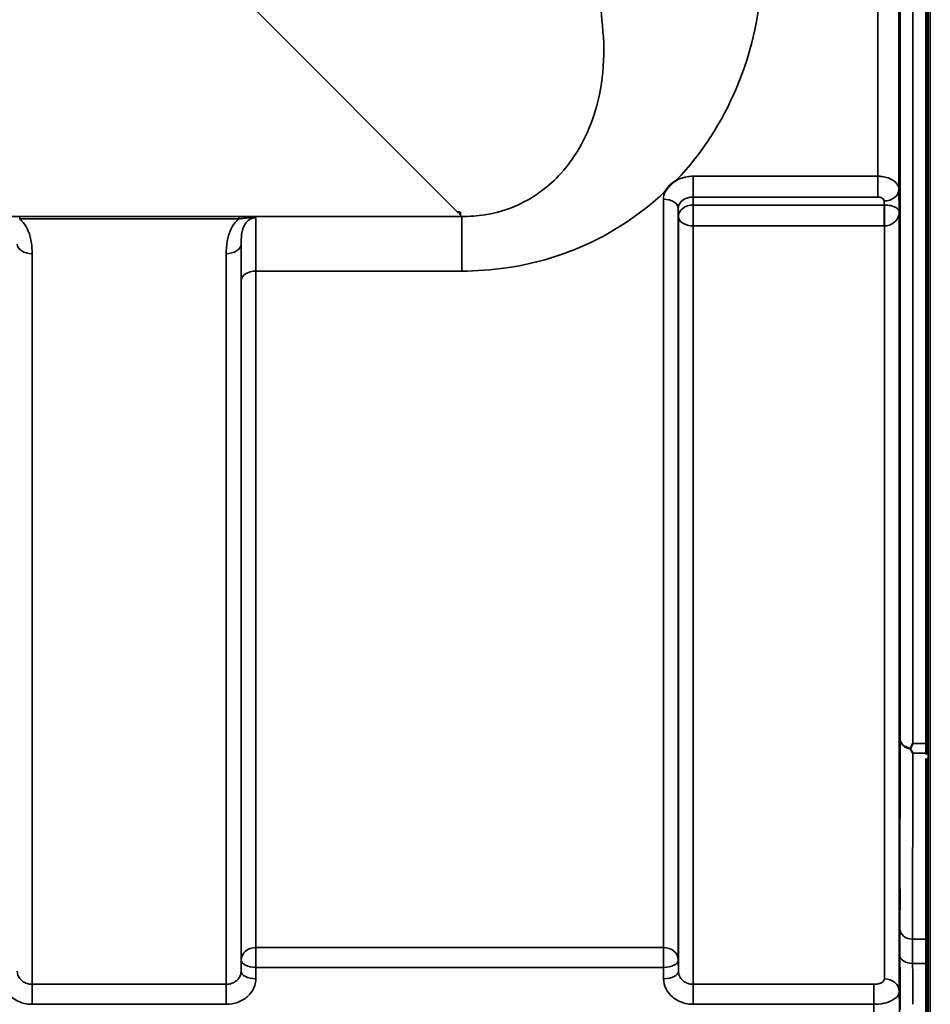
# Model space of a CAD drawing. Units: millimetres. Extents: x 0 to 14850, y 0 to 10500.
# Drawn here: x 4307 to 4522, y 3566 to 3798 of the extents above; entities that cross this region are included whole.
import ezdxf

# ---------------------------------------------------------------- set-up
doc = ezdxf.new("R2010")
doc.units = ezdxf.units.MM
doc.header["$LTSCALE"] = 50
doc.layers.add('Visible (ISO)', color=7, linetype='Continuous', lineweight=50)
doc.layers.add('Visible Narrow (ISO)', color=7, linetype='Continuous', lineweight=35)

msp = doc.modelspace()

# ---------------------------------------------------------------- linework, layer by layer
at = {"layer": 'Visible (ISO)'}
for p, q in [((4521.07, 4871.66), (4521.07, 3627.17)), ((4410.91, 3752.78), (4410.26, 3752.78)), ((4410.91, 3752.79), (4410.91, 3752.78)), ((4410.91, 3752.78), (4410.91, 3752.14)), ((4521.02, 3563.03), (4521.02, 3623.63))]:
    msp.add_line(p, q, dxfattribs=at)
msp.add_ellipse((4410.26, 3792.56), major_axis=(40.22, 0), ratio=0.989133, start_param=4.712389, end_param=4.728459, dxfattribs=at)
for points, knots in [([(4514.76, 3785.65), (4514.75, 3785.96), (4514.75, 3786.37), (4514.74, 3787.33), (4514.73, 3787.87), (4514.73, 3788.92), (4514.72, 3789.5), (4514.72, 3790.6), (4514.72, 3791.12), (4514.72, 3791.99), (4514.72, 3792.4), (4514.72, 3793.01), (4514.73, 3793.21), (4514.73, 3793.4), (4514.74, 3793.39), (4514.75, 3793.15), (4514.75, 3792.92), (4514.76, 3792.31), (4514.77, 3791.9), (4514.78, 3790.94), (4514.78, 3790.4), (4514.79, 3789.34), (4514.79, 3788.76), (4514.79, 3787.65), (4514.79, 3787.12), (4514.79, 3786.24), (4514.79, 3785.84), (4514.79, 3785.23), (4514.79, 3785.03), (4514.78, 3784.84), (4514.78, 3784.85), (4514.77, 3785.1), (4514.76, 3785.34), (4514.76, 3785.65)], [0, 0, 0, 0, 0.159533, 0.159533, 0.319067, 0.319067, 0.478594, 0.478594, 0.63812, 0.63812, 0.797647, 0.797647, 0.957174, 0.957174, 1.116707, 1.116707, 1.276241, 1.276241, 1.436902, 1.436902, 1.597564, 1.597564, 1.758222, 1.758222, 1.918881, 1.918881, 2.079539, 2.079539, 2.240197, 2.240197, 2.400859, 2.400859, 2.56152, 2.56152, 2.56152, 2.56152]), ([(4459.36, 3757.68), (4459.37, 3757.7), (4459.39, 3757.73), (4459.55, 3758), (4459.71, 3758.23), (4460.06, 3758.67), (4460.23, 3758.87), (4460.61, 3759.25), (4460.8, 3759.43), (4461.3, 3759.84), (4461.6, 3760.06), (4461.95, 3760.29), (4461.98, 3760.3), (4462, 3760.32)], [-0.4243804, -0.4243804, -0.4243804, -0.4243804, -0.414356, -0.414356, -0.3095788, -0.3095788, -0.2168492, -0.2168492, -0.1252892, -0.1252892, 0, 0, 0.0102325, 0.0102325, 0.0102325, 0.0102325]), ([(4514.76, 3678.97), (4514.75, 3679.35), (4514.75, 3679.83), (4514.74, 3680.87), (4514.73, 3681.44), (4514.73, 3682.51), (4514.72, 3683.07), (4514.72, 3684.12), (4514.72, 3684.59), (4514.72, 3685.34), (4514.72, 3685.67), (4514.72, 3686.1), (4514.73, 3686.21), (4514.73, 3686.21), (4514.74, 3686.11), (4514.75, 3685.68), (4514.75, 3685.36), (4514.76, 3684.61), (4514.77, 3684.13), (4514.78, 3683.08), (4514.78, 3682.51), (4514.79, 3681.44), (4514.79, 3680.87), (4514.79, 3679.82), (4514.79, 3679.34), (4514.79, 3678.58), (4514.79, 3678.25), (4514.79, 3677.82), (4514.79, 3677.71), (4514.78, 3677.71), (4514.78, 3677.82), (4514.77, 3678.26), (4514.76, 3678.59), (4514.76, 3678.97)], [0, 0, 0, 0, 0.159533, 0.159533, 0.319067, 0.319067, 0.478594, 0.478594, 0.63812, 0.63812, 0.797647, 0.797647, 0.957174, 0.957174, 1.116707, 1.116707, 1.276241, 1.276241, 1.436902, 1.436902, 1.597564, 1.597564, 1.758222, 1.758222, 1.918881, 1.918881, 2.079539, 2.079539, 2.240197, 2.240197, 2.400859, 2.400859, 2.56152, 2.56152, 2.56152, 2.56152]), ([(4517.36, 3625.88), (4517.34, 3625.91), (4517.33, 3625.95), (4517.33, 3626.02), (4517.34, 3626.06), (4517.36, 3626.09)], [0.06747268, 0.06747268, 0.06747268, 0.06747268, 0.08486206, 0.08486206, 0.10201108, 0.10201108, 0.10201108, 0.10201108]), ([(4517.36, 3626.09), (4517.37, 3626.13), (4517.39, 3626.16), (4517.56, 3626.5), (4517.72, 3626.82), (4517.88, 3627.16), (4517.88, 3627.16), (4517.88, 3627.17)], [-0.1770419, -0.1770419, -0.1770419, -0.1770419, -0.1610219, -0.1610219, 0, 0, 0.0014243, 0.0014243, 0.0014243, 0.0014243]), ([(4517.88, 3624.92), (4517.88, 3624.92), (4517.88, 3624.92), (4517.7, 3625.23), (4517.53, 3625.55), (4517.36, 3625.88)], [-0.1751428, -0.1751428, -0.1751428, -0.1751428, -0.1726161, -0.1726161, 0, 0, 0, 0]), ([(4514.76, 3589.63), (4514.75, 3590.06), (4514.75, 3590.59), (4514.74, 3591.7), (4514.73, 3592.27), (4514.73, 3593.32), (4514.72, 3593.86), (4514.72, 3594.81), (4514.72, 3595.22), (4514.72, 3595.83), (4514.72, 3596.07), (4514.72, 3596.32), (4514.73, 3596.32), (4514.73, 3596.14), (4514.74, 3595.94), (4514.75, 3595.34), (4514.75, 3594.94), (4514.76, 3594.07), (4514.77, 3593.54), (4514.78, 3592.43), (4514.78, 3591.85), (4514.79, 3590.79), (4514.79, 3590.25), (4514.79, 3589.29), (4514.79, 3588.87), (4514.79, 3588.26), (4514.79, 3588.02), (4514.79, 3587.77), (4514.79, 3587.77), (4514.78, 3587.96), (4514.78, 3588.16), (4514.77, 3588.78), (4514.76, 3589.19), (4514.76, 3589.63)], [0, 0, 0, 0, 0.159533, 0.159533, 0.319067, 0.319067, 0.478594, 0.478594, 0.63812, 0.63812, 0.797647, 0.797647, 0.957174, 0.957174, 1.116707, 1.116707, 1.276241, 1.276241, 1.436902, 1.436902, 1.597564, 1.597564, 1.758222, 1.758222, 1.918881, 1.918881, 2.079539, 2.079539, 2.240197, 2.240197, 2.400859, 2.400859, 2.56152, 2.56152, 2.56152, 2.56152])]:
    msp.add_open_spline(points, degree=3, knots=knots, dxfattribs=at)
msp.add_open_spline([(4521.07, 3627.17), (4521.07, 3626.37), (4521.07, 3625.61), (4521.07, 3624.92)], degree=3, dxfattribs=at)
msp.add_rational_spline([(4521.07, 3624.92), (4521.07, 3624.75), (4521.07, 3624.58)], [1.02253955208, 1.02256248122, 1.02258526847], degree=2, dxfattribs=at)
at = {"layer": 'Visible Narrow (ISO)'}
for p, q in [((4521.52, 5069.42), (4521.52, 3429.42)), ((4522.02, 3429.42), (4522.02, 5069.42)), ((4517.88, 4871.66), (4517.88, 3627.17)), ((4514.88, 3628.32), (4514.88, 4870.51)), ((4514.6, 4740.68), (4514.6, 3758.15)), ((4509.6, 3761.26), (4509.6, 4737.57)), ((4361.39, 3801.66), (4410.26, 3752.78)), ((4509.6, 3761.26), (4465.94, 3761.26)), ((4465.94, 3761.26), (4465.94, 3756.35)), ((4509.6, 3756.35), (4509.6, 3761.26)), ((4465.94, 3756.35), (4509.6, 3756.35)), ((4465.97, 3754.46), (4465.94, 3756.35)), ((4514.68, 3752.79), (4514.6, 3758.15)), ((4458.94, 3578.98), (4458.94, 3755.84)), ((4511.12, 3754.46), (4465.97, 3754.46)), ((4465.97, 3749.53), (4465.97, 3754.46)), ((4511.1, 3755.41), (4511.12, 3754.46)), ((4511.12, 3754.46), (4511.12, 3749.53)), ((4411.29, 3751.76), (3630.53, 3751.76)), ((4306.78, 3751.72), (4306.78, 3751.17)), ((4358.54, 3751.72), (4306.78, 3751.72)), ((4358.54, 3751.72), (4358.54, 3751.17)), ((4410.91, 3752.14), (4411.29, 3751.76)), ((4411.29, 3738.84), (4411.29, 3751.76)), ((4462.44, 3753.65), (4462.44, 3576)), ((4462.44, 3753.65), (4462.47, 3751.72)), ((4462.47, 3573.34), (4462.47, 3751.72)), ((4514.68, 3752.79), (4514.68, 3568.58)), ((4306.78, 3751.17), (4358.54, 3751.17)), ((4465.97, 3749.53), (4465.97, 3570.28)), ((4465.97, 3749.53), (4511.12, 3749.53)), ((4511.18, 3571.55), (4511.18, 3749.53)), ((4359.1, 3745.18), (4359.1, 3573.34)), ((4309.72, 3742.95), (4309.72, 3570.28)), ((4355.6, 3570.28), (4355.6, 3742.95)), ((4362.63, 3738.84), (4362.63, 3578.98)), ((4362.63, 3738.84), (4411.29, 3738.84)), ((4359.13, 3576), (4359.13, 3736.57)), ((4517.88, 3627.17), (4521.07, 3627.17)), ((4521.07, 3624.92), (4517.88, 3624.92)), ((4521.02, 3580.93), (4517.83, 3580.93)), ((4362.63, 3578.98), (4362.63, 3574.25)), ((4458.94, 3578.98), (4362.63, 3578.98)), ((4458.94, 3578.98), (4458.94, 3574.25)), ((4359.13, 3576), (4359.1, 3573.34)), ((4462.47, 3573.34), (4462.44, 3576)), ((4517.84, 3575.2), (4521.02, 3575.2)), ((4362.6, 3571.59), (4362.63, 3574.25)), ((4362.63, 3574.25), (4458.94, 3574.25)), ((4458.94, 3574.25), (4458.97, 3571.59)), ((4309.72, 3570.28), (4309.72, 3565.55)), ((4355.6, 3570.28), (4309.72, 3570.28)), ((4355.6, 3565.55), (4355.6, 3570.28)), ((4465.97, 3570.28), (4465.97, 3565.55)), ((4508.68, 3570.28), (4465.97, 3570.28)), ((4508.68, 3570.28), (4508.68, 3565.55)), ((4309.72, 3565.55), (4355.6, 3565.55)), ((4465.97, 3565.55), (4508.68, 3565.55))]:
    msp.add_line(p, q, dxfattribs=at)
for centre, major_axis, ratio, start_param, end_param in [((4516.06, 4249.42), (0, -818), 0.105104, 4.128185, 5.296593), ((4511.1, 3758.13), (3.5, 0.05), 0.777116, 4.701613, 6.272371), ((4458.94, 3753.63), (3.5, 0), 0.632786, 0.008727, 1.570796), ((4465.97, 3751.74), (-3.5, -0.05), 0.777116, 4.701613, 6.272448), ((4511.18, 3751.74), (-0.02, 3.5), 0.005522, 0.680736, 2.255906), ((4465.97, 3751.74), (-3.5, 0), 0.632773, 0.008727, 1.570796), ((4309.72, 3745.2), (-3.5, 0), 0.641091, 0.008727, 1.570796), ((4355.6, 3745.2), (3.5, 0), 0.641091, 4.712389, 6.274459), ((4362.63, 3736.55), (-3.5, 0), 0.654583, 4.712389, 6.274459), ((4517.88, 3628.34), (-3, 0.01), 0.833885, 0.010272, 1.396037), ((4517.88, 3628.34), (-3, 0), 0.760192, 0.008727, 1.394166), ((4517.83, 3583.44), (-3, 0), 0.833886, 0.009025, 1.571097), ((4362.63, 3575.98), (-3.5, 0), 0.859528, 4.712389, 6.274459), ((4458.94, 3575.98), (3.5, 0), 0.859528, 0.008727, 1.570796), ((4517.84, 3577.13), (-3, -0.01), 0.642786, 0.006394, 1.568795), ((4362.63, 3575.98), (-3.5, 0.04), 0.492405, 0.005124, 1.575732), ((4458.94, 3575.98), (3.5, 0.04), 0.492405, 4.707453, 6.278061), ((4362.6, 3573.31), (-3.5, 0.04), 0.492405, 0.005124, 1.575732), ((4458.97, 3573.31), (3.5, 0.04), 0.492405, 4.707453, 6.278062), ((4511.18, 3568.55), (3.5, 0), 0.858053, 0.008727, 1.570796)]:
    msp.add_ellipse(centre, major_axis=major_axis, ratio=ratio, start_param=start_param, end_param=end_param, dxfattribs=at)
for points, knots in [([(4462, 3760.32), (4468.18, 3766.81), (4472.82, 3774.16), (4481.12, 3793.7), (4483.07, 3806.43), (4482.14, 3819.22)], [6.061526, 6.061526, 6.061526, 6.061526, 9.260071, 9.260071, 14.092253, 14.092253, 14.092253, 14.092253]), ([(4444.35, 3798.26), (4445.34, 3790.86), (4444.88, 3783.49), (4441.18, 3771.25), (4438.55, 3766.18), (4431.96, 3758.93), (4428.62, 3756.35), (4422.21, 3753.41), (4419.53, 3752.59), (4414.92, 3751.87), (4413.1, 3751.74), (4411.29, 3751.76)], [-14.092253, -14.092253, -14.092253, -14.092253, -9.260071, -9.260071, -5.427502, -5.427502, -2.734788, -2.734788, -1.051841, -1.051841, 0, 0, 0, 0]), ([(4465.94, 3761.26), (4465.48, 3761.26), (4465.02, 3761.22), (4463.85, 3761.04), (4463.16, 3760.84), (4462.34, 3760.49), (4462.17, 3760.41), (4462, 3760.32)], [-1.0939696, -1.0939696, -1.0939696, -1.0939696, -0.9572234, -0.9572234, -0.7384295, -0.7384295, -0.6786718, -0.6786718, -0.6786718, -0.6786718]), ([(4514.6, 3758.15), (4514.6, 3758.73), (4514.33, 3759.31), (4513.39, 3760.24), (4512.76, 3760.61), (4511.58, 3761.02), (4511.09, 3761.14), (4510.25, 3761.24), (4509.93, 3761.26), (4509.6, 3761.26)], [0, 0, 0, 0, 0.082653, 0.082653, 0.1571572, 0.1571572, 0.2037223, 0.2037223, 0.2328254, 0.2328254, 0.2328254, 0.2328254]), ([(4411.29, 3738.84), (4414.79, 3738.84), (4418.33, 3739.09), (4427.36, 3740.4), (4432.67, 3741.84), (4445.54, 3746.96), (4452.41, 3751.4), (4458.55, 3756.93), (4458.96, 3757.3), (4459.36, 3757.68)], [0, 0, 0, 0, 1.051841, 1.051841, 2.734788, 2.734788, 5.427502, 5.427502, 5.621047, 5.621047, 5.621047, 5.621047]), ([(4462.44, 3753.65), (4462.44, 3754.15), (4462.62, 3754.65), (4463.28, 3755.46), (4463.72, 3755.79), (4464.55, 3756.15), (4464.9, 3756.25), (4465.48, 3756.33), (4465.71, 3756.35), (4465.94, 3756.35)], [0, 0, 0, 0, 0.388359, 0.388359, 0.738429, 0.738429, 0.957223, 0.957223, 1.09397, 1.09397, 1.09397, 1.09397]), ([(4509.6, 3756.35), (4509.7, 3756.35), (4509.8, 3756.34), (4510.05, 3756.31), (4510.2, 3756.28), (4510.55, 3756.15), (4510.74, 3756.04), (4511.02, 3755.76), (4511.1, 3755.59), (4511.1, 3755.41)], [-0.2328254, -0.2328254, -0.2328254, -0.2328254, -0.2037223, -0.2037223, -0.1571572, -0.1571572, -0.082653, -0.082653, 0, 0, 0, 0]), ([(4511.15, 3754.46), (4511.14, 3754.46), (4511.14, 3754.46), (4511.13, 3754.46), (4511.13, 3754.46), (4511.13, 3754.46), (4511.12, 3754.46), (4511.12, 3754.46), (4511.12, 3754.46), (4511.12, 3754.46)], [-0.006108866, -0.006108866, -0.006108866, -0.006108866, -0.003940218, -0.003940218, -0.001985381, -0.001985381, -0.000763608, -0.000763608, 0, 0, 0, 0]), ([(4514.68, 3752.79), (4514.67, 3753.05), (4514.53, 3753.32), (4514.03, 3753.77), (4513.71, 3753.96), (4513, 3754.22), (4512.68, 3754.3), (4512.1, 3754.4), (4511.86, 3754.43), (4511.46, 3754.46), (4511.3, 3754.46), (4511.15, 3754.46)], [-1.325567, -1.325567, -1.325567, -1.325567, -0.863404, -0.863404, -0.481327, -0.481327, -0.242529, -0.242529, -0.09328, -0.09328, 0, 0, 0, 0]), ([(4362.56, 3751.45), (4362.34, 3751.51), (4362.07, 3751.55), (4361.46, 3751.62), (4361.13, 3751.64), (4360.78, 3751.66), (4360.43, 3751.68), (4360.06, 3751.7), (4359.31, 3751.71), (4358.92, 3751.72), (4358.54, 3751.72)], [-0.4572308, -0.4572308, -0.4572308, -0.4572308, -0.3417871, -0.3417871, -0.2286154, -0.2286154, -0.2286154, -0.1143077, -0.1143077, 0, 0, 0, 0]), ([(4358.54, 3751.17), (4358.86, 3751.22), (4359.18, 3751.26), (4359.84, 3751.34), (4360.17, 3751.37), (4360.5, 3751.4), (4360.83, 3751.43), (4361.16, 3751.45), (4361.83, 3751.48), (4362.18, 3751.49), (4362.56, 3751.45)], [0, 0, 0, 0, 0.1143077, 0.1143077, 0.2286154, 0.2286154, 0.2286154, 0.3417871, 0.3417871, 0.4572308, 0.4572308, 0.4572308, 0.4572308]), ([(4359.1, 3745.18), (4359.1, 3745.99), (4359.13, 3746.76), (4359.33, 3748.11), (4359.47, 3748.71), (4359.7, 3749.26), (4359.86, 3749.65), (4360.07, 3750.01), (4360.59, 3750.65), (4360.91, 3750.93), (4361.51, 3751.25), (4361.75, 3751.34), (4362.18, 3751.43), (4362.37, 3751.45), (4362.56, 3751.45)], [-1.577462, -1.577462, -1.577462, -1.577462, -1.156714, -1.156714, -0.788731, -0.788731, -0.788731, -0.528745, -0.528745, -0.26654, -0.26654, -0.112766, -0.112766, 0, 0, 0, 0]), ([(4362.63, 3738.84), (4362.63, 3740.85), (4362.63, 3742.7), (4362.62, 3745.94), (4362.61, 3747.32), (4362.6, 3748.44), (4362.59, 3749.38), (4362.59, 3750.15), (4362.57, 3751.02), (4362.56, 3751.26), (4362.56, 3751.45)], [0, 0, 0, 0, 0.725206, 0.725206, 1.450413, 1.450413, 1.450413, 2.060192, 2.060192, 2.372515, 2.372515, 2.372515, 2.372515]), ([(4511.18, 3749.53), (4511.33, 3749.53), (4511.49, 3749.54), (4511.89, 3749.6), (4512.13, 3749.65), (4512.71, 3749.85), (4513.02, 3750.02), (4513.73, 3750.53), (4514.05, 3750.9), (4514.54, 3751.78), (4514.67, 3752.29), (4514.68, 3752.79)], [0, 0, 0, 0, 0.09328, 0.09328, 0.242529, 0.242529, 0.481327, 0.481327, 0.863404, 0.863404, 1.325567, 1.325567, 1.325567, 1.325567]), ([(4309.72, 3742.95), (4309.72, 3744.04), (4309.64, 3745.13), (4309.24, 3747.15), (4308.95, 3748.08), (4308.49, 3748.97), (4308.16, 3749.6), (4307.75, 3750.21), (4307.09, 3750.89), (4306.94, 3751.04), (4306.78, 3751.17)], [0, 0, 0, 0, 0.420748, 0.420748, 0.788731, 0.788731, 0.788731, 1.048708, 1.048708, 1.119523, 1.119523, 1.119523, 1.119523]), ([(4358.54, 3751.17), (4358.38, 3751.04), (4358.23, 3750.89), (4357.57, 3750.21), (4357.16, 3749.6), (4356.83, 3748.97), (4356.37, 3748.08), (4356.08, 3747.15), (4355.68, 3745.13), (4355.6, 3744.04), (4355.6, 3742.95)], [0.457939, 0.457939, 0.457939, 0.457939, 0.528745, 0.528745, 0.788731, 0.788731, 0.788731, 1.156714, 1.156714, 1.577462, 1.577462, 1.577462, 1.577462]), ([(4511.12, 3749.53), (4511.12, 3749.53), (4511.12, 3749.53), (4511.13, 3749.53), (4511.13, 3749.53), (4511.14, 3749.53), (4511.15, 3749.53), (4511.16, 3749.53), (4511.17, 3749.53), (4511.18, 3749.53)], [0, 0, 0, 0, 0.000763608, 0.000763608, 0.001985381, 0.001985381, 0.003940218, 0.003940218, 0.006108866, 0.006108866, 0.006108866, 0.006108866]), ([(4359.1, 3745.18), (4359.11, 3744.18), (4359.12, 3742.96), (4359.13, 3740.08), (4359.13, 3738.4), (4359.13, 3736.57)], [-1.425459, -1.425459, -1.425459, -1.425459, -0.725206, -0.725206, 0, 0, 0, 0]), ([(4514.88, 3628.32), (4514.87, 3620.84), (4514.86, 3613.35), (4514.84, 3598.38), (4514.84, 3590.9), (4514.83, 3583.41)], [-8.135574, -8.135574, -8.135574, -8.135574, -4.067787, -4.067787, 0, 0, 0, 0]), ([(4517.83, 3580.93), (4517.84, 3588.42), (4517.84, 3595.9), (4517.86, 3610.56), (4517.87, 3617.74), (4517.88, 3624.92)], [0, 0, 0, 0, 4.067787, 4.067787, 7.968592, 7.968592, 7.968592, 7.968592]), ([(4514.83, 3583.41), (4514.83, 3582.54), (4514.83, 3581.57), (4514.84, 3579.46), (4514.84, 3578.32), (4514.84, 3577.11)], [0, 0, 0, 0, 0.4735259, 0.4735259, 0.9470519, 0.9470519, 0.9470519, 0.9470519]), ([(4517.84, 3575.2), (4517.84, 3576.3), (4517.84, 3577.34), (4517.83, 3579.26), (4517.83, 3580.14), (4517.83, 3580.93)], [-0.9470519, -0.9470519, -0.9470519, -0.9470519, -0.4735259, -0.4735259, 0, 0, 0, 0]), ([(4514.84, 3577.11), (4514.85, 3576.04), (4514.85, 3574.98), (4514.86, 3572.85), (4514.86, 3571.79), (4514.86, 3570.72), (4514.87, 3569.66), (4514.87, 3568.59), (4514.88, 3566.47), (4514.88, 3565.4), (4514.88, 3564.34)], [-1.667072, -1.667072, -1.667072, -1.667072, -1.250304, -1.250304, -0.833536, -0.833536, -0.833536, -0.416768, -0.416768, 0, 0, 0, 0]), ([(4517.87, 3565.55), (4517.87, 3565.57), (4517.87, 3565.6), (4517.87, 3566.69), (4517.87, 3567.75), (4517.86, 3568.82), (4517.86, 3569.88), (4517.86, 3570.94), (4517.85, 3573.07), (4517.85, 3574.14), (4517.84, 3575.2)], [0.406557, 0.406557, 0.406557, 0.406557, 0.416768, 0.416768, 0.833536, 0.833536, 0.833536, 1.250304, 1.250304, 1.667072, 1.667072, 1.667072, 1.667072]), ([(4309.72, 3570.28), (4309.49, 3570.28), (4309.26, 3570.3), (4308.68, 3570.4), (4308.34, 3570.51), (4307.74, 3570.8), (4307.48, 3570.97), (4306.94, 3571.45), (4306.67, 3571.79), (4306.32, 3572.53), (4306.22, 3572.93), (4306.22, 3573.34)], [0, 0, 0, 0, 0.135412, 0.135412, 0.352072, 0.352072, 0.541659, 0.541659, 0.812568, 0.812568, 1.086637, 1.086637, 1.086637, 1.086637]), ([(4359.1, 3573.34), (4359.1, 3573.14), (4359.08, 3572.94), (4358.96, 3572.43), (4358.83, 3572.12), (4358.49, 3571.6), (4358.3, 3571.37), (4357.75, 3570.9), (4357.36, 3570.67), (4356.52, 3570.36), (4356.06, 3570.28), (4355.6, 3570.28)], [0, 0, 0, 0, 0.135503, 0.135503, 0.352309, 0.352309, 0.541961, 0.541961, 0.812859, 0.812859, 1.086637, 1.086637, 1.086637, 1.086637]), ([(4465.97, 3570.28), (4465.74, 3570.28), (4465.51, 3570.3), (4464.93, 3570.4), (4464.59, 3570.51), (4463.99, 3570.8), (4463.73, 3570.97), (4463.19, 3571.45), (4462.92, 3571.79), (4462.57, 3572.53), (4462.47, 3572.93), (4462.47, 3573.34)], [0, 0, 0, 0, 0.135412, 0.135412, 0.352072, 0.352072, 0.541659, 0.541659, 0.812568, 0.812568, 1.086637, 1.086637, 1.086637, 1.086637]), ([(4302.72, 3571.59), (4302.73, 3570.79), (4302.92, 3569.98), (4303.63, 3568.53), (4304.16, 3567.85), (4305.25, 3566.92), (4305.77, 3566.58), (4306.96, 3566), (4307.65, 3565.78), (4308.81, 3565.59), (4309.27, 3565.55), (4309.72, 3565.55)], [-1.086637, -1.086637, -1.086637, -1.086637, -0.812568, -0.812568, -0.541659, -0.541659, -0.352072, -0.352072, -0.135412, -0.135412, 0, 0, 0, 0]), ([(4355.6, 3565.55), (4356.52, 3565.55), (4357.45, 3565.71), (4359.12, 3566.31), (4359.9, 3566.77), (4360.99, 3567.71), (4361.38, 3568.16), (4362.05, 3569.19), (4362.31, 3569.79), (4362.55, 3570.8), (4362.6, 3571.19), (4362.6, 3571.59)], [-1.086637, -1.086637, -1.086637, -1.086637, -0.812859, -0.812859, -0.541961, -0.541961, -0.352309, -0.352309, -0.135503, -0.135503, 0, 0, 0, 0]), ([(4458.97, 3571.59), (4458.98, 3570.79), (4459.17, 3569.98), (4459.88, 3568.53), (4460.41, 3567.85), (4461.5, 3566.92), (4462.02, 3566.58), (4463.21, 3566), (4463.9, 3565.78), (4465.06, 3565.59), (4465.52, 3565.55), (4465.97, 3565.55)], [-1.086637, -1.086637, -1.086637, -1.086637, -0.812568, -0.812568, -0.541659, -0.541659, -0.352072, -0.352072, -0.135412, -0.135412, 0, 0, 0, 0]), ([(4511.18, 3571.55), (4511.18, 3571.43), (4511.14, 3571.3), (4510.95, 3570.98), (4510.74, 3570.8), (4510.23, 3570.54), (4509.95, 3570.44), (4509.35, 3570.31), (4509.01, 3570.28), (4508.68, 3570.28)], [-0.3906693, -0.3906693, -0.3906693, -0.3906693, -0.3159607, -0.3159607, -0.1969734, -0.1969734, -0.1004158, -0.1004158, 0, 0, 0, 0]), ([(4508.68, 3565.55), (4509.48, 3565.55), (4510.29, 3565.64), (4511.74, 3565.95), (4512.4, 3566.18), (4513.61, 3566.8), (4514.12, 3567.23), (4514.59, 3567.97), (4514.68, 3568.28), (4514.68, 3568.58)], [0, 0, 0, 0, 0.1004158, 0.1004158, 0.1969734, 0.1969734, 0.3159607, 0.3159607, 0.3906693, 0.3906693, 0.3906693, 0.3906693]), ([(4514.88, 3548.07), (4514.85, 3551.59), (4514.81, 3555.1), (4514.74, 3561.94), (4514.71, 3565.26), (4514.68, 3568.58)], [-73.796032, -73.796032, -73.796032, -73.796032, -72.583452, -72.583452, -71.439586, -71.439586, -71.439586, -71.439586]), ([(4508.68, 3565.55), (4508.71, 3562.24), (4508.75, 3558.93), (4508.81, 3552.08), (4508.85, 3548.54), (4508.88, 3544.99)], [71.443125, 71.443125, 71.443125, 71.443125, 72.583452, 72.583452, 73.804599, 73.804599, 73.804599, 73.804599])]:
    msp.add_open_spline(points, degree=3, knots=knots, dxfattribs=at)
msp.add_open_spline([(4459.36, 3757.68), (4459.08, 3757.09), (4458.94, 3756.47), (4458.94, 3755.84)], degree=3, dxfattribs=at)

doc.saveas('drawing.dxf')
